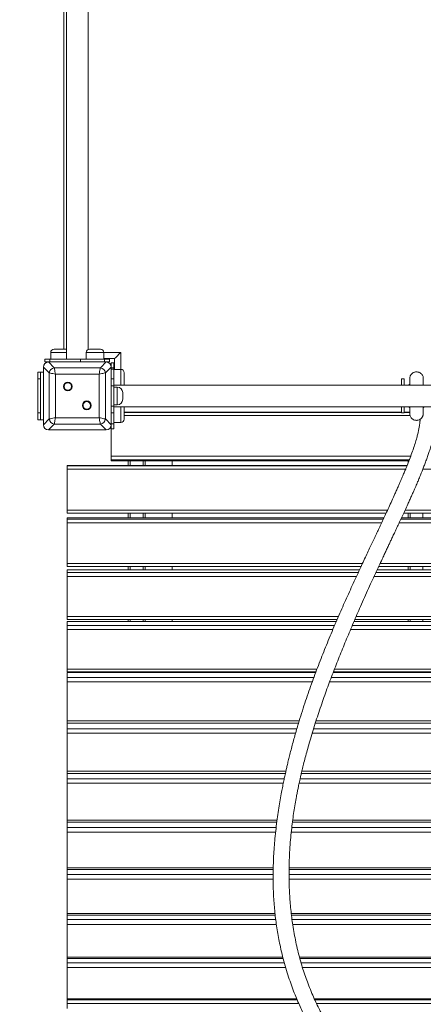
# Model space of a CAD drawing. Units: millimetres. Extents: x 9 to 189, y 23 to 263.
# Drawn here: x 78 to 90, y 71 to 100 of the extents above; entities that cross this region are included whole.
import ezdxf

# ---------------------------------------------------------------- set-up
doc = ezdxf.new("R2010")
doc.units = ezdxf.units.MM
doc.styles.add('SLDTEXTSTYLE0', font='TXT', dxfattribs={"width": 0.663})
doc.dimstyles.new('SLDDIMSTYLE1', dxfattribs={"dimtxt": 5, "dimasz": 3.302, "dimexe": 0, "dimexo": 0.0625, "dimgap": 1.25, "dimtad": 2, "dimlfac": 50, "dimrnd": 1e-09, "dimzin": 12, "dimdsep": 46, "dimtxsty": 'SLDTEXTSTYLE0', "dimsah": 1, "dimcen": 0.09, "dimadec": 0, "dimazin": 0, "dimtfac": 1, "dimtofl": 0, "dimtmove": 0, "dimatfit": 3, "dimfxl": 0, "dimfrac": 2, "dimtolj": 1, "dimtzin": 12, "dimarcsym": 0})

# ---------------------------------------------------------------- blocks, each defined once
blk = doc.blocks.new('*D5')
at = {"color": 7, "linetype": 'Continuous', "lineweight": 0}
for p, q in [((189.348, 116.122), (189.348, 22.695)), ((27.348, 91.379), (27.348, 22.695)), ((27.348, 23.695), (189.348, 23.695))]:
    blk.add_line(p, q, dxfattribs=at)
for points in [[(27.348, 23.695), (30.65, 23.187), (30.65, 24.203)], [(189.348, 23.695), (186.046, 24.203), (186.046, 23.187)]]:
    blk.add_solid(points, dxfattribs=at)
at = {"color": 7, "linetype": 'Continuous', "lineweight": 0, "insert": (91.64, 30.14), "char_height": 5, "attachment_point": 1, "style": 'SLDTEXTSTYLE0'}
blk.add_mtext('8150', dxfattribs=at)

msp = doc.modelspace()

# ---------------------------------------------------------------- linework, layer by layer
at = {"color": 7, "linetype": 'Continuous', "lineweight": 15}
for p, q in [((79.82754, 108.21491), (79.82754, 90.37491)), ((79.74754, 107.91491), (79.74754, 90.67491)), ((80.46754, 90.66507), (80.46754, 107.92475)), ((79.36428, 90.57491), (79.36428, 90.37491)), ((79.46428, 90.67491), (79.78428, 90.67491)), ((80.4108, 90.57491), (80.4108, 90.37491)), ((80.5108, 90.67491), (80.8308, 90.67491)), ((80.9308, 90.37491), (80.9308, 90.57491)), ((79.19499, 90.37491), (79.19499, 90.29491)), ((79.19499, 90.37491), (79.34144, 90.37491)), ((79.29789, 90.29491), (79.19499, 90.29491)), ((79.29789, 90.29491), (79.46837, 90.12442)), ((80.99719, 90.29491), (79.29789, 90.29491)), ((80.04754, 90.29491), (79.30754, 90.29491)), ((79.34144, 90.37491), (79.34144, 90.29491)), ((79.34144, 90.37491), (80.24653, 90.37491)), ((80.24653, 90.29491), (80.24653, 90.37491)), ((80.24653, 90.37491), (80.95364, 90.37491)), ((80.98754, 90.29491), (80.24754, 90.29491)), ((80.8267, 90.12442), (80.99719, 90.29491)), ((80.9308, 90.39491), (81.24754, 90.39491)), ((80.95364, 90.29491), (80.95364, 90.37491)), ((80.95364, 90.37491), (81.10009, 90.37491)), ((81.10009, 90.29491), (80.99719, 90.29491)), ((81.10009, 90.29491), (81.10009, 90.37491)), ((81.22754, 90.26636), (81.14754, 90.26636)), ((81.14754, 90.14456), (81.14754, 90.26636)), ((81.22754, 90.26636), (81.22754, 90.11991)), ((81.24754, 90.39491), (81.24754, 90.07817)), ((78.98754, 89.99491), (79.06754, 89.99491)), ((78.98754, 89.79491), (78.98754, 89.99491)), ((79.06754, 89.99491), (79.06754, 89.79491)), ((79.06754, 89.99491), (79.14754, 89.99491)), ((79.31802, 89.97407), (79.14754, 90.14456)), ((79.14754, 90.14456), (79.14754, 88.44526)), ((79.14754, 90.13491), (79.14754, 89.39491)), ((79.31802, 88.61574), (79.31802, 89.97407)), ((79.46837, 90.12442), (80.8267, 90.12442)), ((80.78912, 89.93649), (79.50596, 89.93649)), ((79.50596, 89.93649), (79.50596, 88.65333)), ((80.78912, 88.65333), (80.78912, 89.93649)), ((81.14754, 90.14456), (80.97705, 89.97407)), ((80.97705, 89.97407), (80.97705, 88.61574)), ((81.14754, 88.44526), (81.14754, 90.14456)), ((81.14754, 89.39491), (81.14754, 90.13491)), ((81.22754, 90.11991), (81.14754, 90.11991)), ((81.14754, 90.08211), (81.22754, 90.08211)), ((81.22754, 90.08211), (81.22754, 90.11991)), ((81.22754, 90.08211), (81.22754, 89.79491)), ((81.42754, 90.07817), (81.22754, 90.07817)), ((81.52754, 89.97817), (81.52754, 89.81817)), ((79.06754, 89.79491), (78.98754, 89.79491)), ((78.98754, 89.79491), (78.98754, 88.79491)), ((79.06754, 89.79491), (79.06754, 88.79491)), ((81.14754, 89.79491), (81.22754, 89.79491)), ((81.22754, 89.79491), (81.22754, 89.59491)), ((99.06754, 89.61491), (81.22754, 89.61491)), ((81.52754, 89.81817), (81.52754, 89.65817)), ((84.52754, 89.61491), (89.90691, 89.61491)), ((89.70754, 89.79491), (89.78754, 89.79491)), ((89.70754, 89.61491), (89.70754, 89.79491)), ((89.70754, 89.61491), (89.78754, 89.61491)), ((89.78754, 89.79491), (89.78754, 89.61491)), ((81.22754, 89.59491), (81.14754, 89.59491)), ((81.22754, 88.99491), (81.22754, 89.59491)), ((81.32754, 89.55491), (81.22754, 89.55491)), ((81.48754, 89.39491), (81.48754, 89.19491)), ((79.14754, 89.19491), (79.14754, 88.45491)), ((81.14754, 88.45491), (81.14754, 89.19491)), ((81.22754, 89.03491), (81.32754, 89.03491)), ((78.98754, 88.79491), (79.06754, 88.79491)), ((78.98754, 88.59491), (78.98754, 88.79491)), ((79.06754, 88.79491), (79.06754, 88.59491)), ((81.14754, 88.99491), (81.22754, 88.99491)), ((81.22754, 88.79491), (81.14754, 88.79491)), ((81.22754, 88.99491), (81.22754, 88.79491)), ((81.22754, 88.97491), (99.06754, 88.97491)), ((81.22754, 88.46991), (81.22754, 88.79491)), ((81.52754, 88.93165), (81.52754, 88.77165)), ((81.52754, 88.81491), (89.70754, 88.81491)), ((89.70754, 88.81024), (81.52754, 88.81024)), ((81.52754, 88.77165), (81.52754, 88.61165)), ((81.64754, 88.81024), (81.64754, 88.81491)), ((82.14754, 88.81491), (82.14754, 88.81024)), ((82.94754, 88.81491), (82.94754, 88.81024)), ((89.70754, 88.97491), (89.78754, 88.97491)), ((89.70754, 88.79491), (89.70754, 88.97491)), ((89.78754, 88.79491), (89.70754, 88.79491)), ((89.78754, 88.97491), (89.78754, 88.79491)), ((89.78754, 88.81491), (89.94754, 88.81491)), ((89.94754, 88.81024), (89.78754, 88.81024)), ((89.89754, 88.81024), (89.89754, 88.81491)), ((79.06754, 88.59491), (78.98754, 88.59491)), ((79.06754, 88.59491), (79.14754, 88.59491)), ((79.14754, 88.44526), (79.31802, 88.61574)), ((79.46837, 88.46539), (79.29789, 88.29491)), ((80.8267, 88.46539), (79.46837, 88.46539)), ((79.50596, 88.65333), (80.78912, 88.65333)), ((80.99719, 88.29491), (80.8267, 88.46539)), ((80.97705, 88.61574), (81.14754, 88.44526)), ((81.14754, 88.46991), (81.22754, 88.46991)), ((81.14754, 88.32346), (81.14754, 88.44526)), ((81.22754, 88.51165), (81.42754, 88.51165)), ((81.22754, 88.46991), (81.22754, 88.32346)), ((79.29789, 88.29491), (80.99719, 88.29491)), ((79.30754, 88.29491), (80.04754, 88.29491)), ((80.24754, 88.29491), (80.98754, 88.29491)), ((81.14754, 88.32346), (81.22754, 88.32346)), ((81.14754, 87.51639), (81.14754, 88.32346)), ((81.14754, 87.41173), (81.14754, 87.51639)), ((81.14754, 87.38784), (81.14754, 87.41173)), ((81.14754, 87.38772), (81.14754, 87.38784)), ((81.14754, 87.38772), (89.92499, 87.38772)), ((81.64754, 87.2476), (81.64754, 87.38772)), ((82.14754, 87.38772), (82.14754, 87.2476)), ((82.94754, 87.38772), (82.94754, 87.2476)), ((89.89754, 87.31658), (89.89754, 87.38772)), ((89.87002, 87.2476), (79.84754, 87.2476)), ((79.84754, 87.24758), (79.84754, 87.2476)), ((79.84754, 87.24758), (79.84754, 87.2374)), ((79.84754, 87.13539), (79.84754, 87.2374)), ((79.84754, 87.13539), (79.84754, 85.93563)), ((79.84754, 85.83767), (79.84754, 85.93563)), ((79.84754, 85.83767), (89.24878, 85.83767)), ((81.64754, 85.70763), (81.64754, 85.83767)), ((82.14754, 85.83767), (82.14754, 85.70763)), ((82.94754, 85.83767), (82.94754, 85.70763)), ((89.76645, 85.83767), (100.44754, 85.83767)), ((89.89754, 85.70763), (89.89754, 85.83767)), ((89.18837, 85.70763), (79.84754, 85.70763)), ((79.84754, 85.70723), (79.84754, 85.70763)), ((79.84754, 85.70723), (79.84754, 85.66303)), ((79.84754, 85.55457), (79.84754, 85.66303)), ((79.84754, 85.55457), (79.84754, 84.35928)), ((100.44754, 85.70763), (89.70592, 85.70763)), ((79.84754, 84.26812), (79.84754, 84.35928)), ((79.84754, 84.26812), (88.51156, 84.26812)), ((88.46735, 84.17357), (79.84754, 84.17357)), ((79.84754, 84.17234), (79.84754, 84.17357)), ((79.84754, 84.17234), (79.84754, 84.09431)), ((79.84754, 83.97993), (79.84754, 84.09431)), ((81.64754, 84.17357), (81.64754, 84.26812)), ((82.14754, 84.26812), (82.14754, 84.17357)), ((82.94754, 84.26812), (82.94754, 84.17357)), ((100.44754, 84.17357), (88.98713, 84.17357)), ((89.03089, 84.26812), (100.44754, 84.26812)), ((89.89754, 84.17357), (89.89754, 84.26812)), ((79.84754, 83.97993), (79.84754, 82.79464)), ((79.84754, 82.71024), (79.84754, 82.79464)), ((79.84754, 82.71024), (87.80753, 82.71024)), ((87.78264, 82.65256), (79.84754, 82.65256)), ((79.84754, 82.65004), (79.84754, 82.65256)), ((79.84754, 82.65004), (79.84754, 82.53856)), ((81.64754, 82.65256), (81.64754, 82.71024)), ((82.14754, 82.71024), (82.14754, 82.65256)), ((82.94754, 82.71024), (82.94754, 82.65256)), ((100.44754, 82.65256), (88.30445, 82.65256)), ((88.32959, 82.71024), (100.44754, 82.71024)), ((89.89754, 82.65256), (89.89754, 82.71024)), ((79.84754, 82.41878), (79.84754, 82.53856)), ((79.84754, 82.41878), (79.84754, 81.24899)), ((79.84754, 81.17128), (79.84754, 81.24899)), ((79.84754, 81.17128), (87.18435, 81.17128)), ((87.17707, 81.15167), (79.84754, 81.15167)), ((79.84754, 81.1474), (79.84754, 81.15167)), ((79.84754, 81.1474), (79.84754, 81.00298)), ((79.84754, 80.87835), (79.84754, 81.00298)), ((81.64754, 81.15167), (81.64754, 81.17128)), ((82.14754, 81.17128), (82.14754, 81.15167)), ((82.94754, 81.17128), (82.94754, 81.15167)), ((100.44754, 81.15167), (87.68976, 81.15167)), ((87.69744, 81.17128), (100.44754, 81.17128)), ((89.89754, 81.15167), (89.89754, 81.17128)), ((79.84754, 80.87835), (79.84754, 79.72951)), ((79.84754, 79.65839), (79.84754, 79.72951)), ((79.84754, 79.65839), (86.66909, 79.65839)), ((79.84754, 79.65839), (79.84754, 79.49471)), ((79.84754, 79.36582), (79.84754, 79.49471)), ((87.16343, 79.65839), (100.44754, 79.65839)), ((79.84754, 79.36582), (79.84754, 78.24325)), ((79.84754, 78.17859), (79.84754, 78.24325)), ((79.84754, 78.17859), (86.28152, 78.17859)), ((79.84754, 78.17859), (79.84754, 78.02076)), ((79.84754, 77.8882), (79.84754, 78.02076)), ((86.75139, 78.17859), (100.44754, 78.17859)), ((79.84754, 77.8882), (79.84754, 76.79713)), ((79.84754, 76.73876), (79.84754, 76.79713)), ((79.84754, 76.73876), (86.02864, 76.73876)), ((79.84754, 76.73876), (79.84754, 76.58797)), ((79.84754, 76.45237), (79.84754, 76.58797)), ((86.48847, 76.73876), (100.44754, 76.73876)), ((79.84754, 76.45237), (79.84754, 75.39785)), ((79.84754, 75.34558), (79.84754, 75.39785)), ((79.84754, 75.34558), (85.92232, 75.34558)), ((79.84754, 75.34558), (79.84754, 75.203)), ((79.84754, 75.06498), (79.84754, 75.203)), ((86.39021, 75.34558), (100.44754, 75.34558)), ((79.84754, 75.06498), (79.84754, 74.05192)), ((79.84754, 74.00553), (79.84754, 74.05192)), ((79.84754, 74.00553), (85.98151, 74.00553)), ((79.84754, 74.00553), (79.84754, 73.87229)), ((86.46272, 74.00553), (100.44754, 74.00553)), ((79.84754, 73.73248), (79.84754, 73.87229)), ((79.84754, 73.73248), (79.84754, 72.76559)), ((79.84754, 72.72482), (79.84754, 72.76559)), ((79.84754, 72.72482), (86.21755, 72.72482)), ((79.84754, 72.72482), (79.84754, 72.602)), ((79.84754, 72.46107), (79.84754, 72.602)), ((86.7093, 72.72482), (100.44754, 72.72482)), ((79.84754, 72.46107), (79.84754, 71.54484)), ((79.84754, 71.50942), (79.84754, 71.54484)), ((79.84754, 71.50942), (86.63056, 71.50942)), ((79.84754, 71.50942), (79.84754, 71.39805)), ((79.84754, 71.25665), (79.84754, 71.39805)), ((87.1486, 71.50942), (100.44754, 71.50942))]:
    msp.add_line(p, q, dxfattribs=at)
at = {"color": 8, "linetype": 'Continuous', "lineweight": 15}
for p, q in [((79.82754, 90.57491), (79.36428, 90.57491)), ((80.9308, 90.57491), (80.4108, 90.57491)), ((80.9308, 90.57491), (81.42754, 90.57491)), ((81.42754, 90.57491), (81.42754, 90.07817)), ((81.42754, 89.81817), (81.42754, 90.07817)), ((81.42754, 89.61491), (81.42754, 89.81817)), ((81.32754, 89.03491), (81.32754, 89.55491)), ((81.42754, 88.77165), (81.42754, 88.97491)), ((81.42754, 88.51165), (81.42754, 88.77165)), ((81.70754, 88.81024), (81.70754, 88.81491)), ((82.08754, 88.81024), (82.08754, 88.81491)), ((89.95696, 88.71502), (81.52754, 88.71502)), ((81.14754, 87.51639), (89.97446, 87.51639)), ((89.93422, 87.41173), (81.14754, 87.41173)), ((81.14754, 87.38784), (89.92503, 87.38784)), ((81.70754, 87.2476), (81.70754, 87.38772)), ((82.08754, 87.2476), (82.08754, 87.38772)), ((89.87001, 87.24758), (79.84754, 87.24758)), ((79.84754, 87.2374), (89.86591, 87.2374)), ((89.82437, 87.13539), (79.84754, 87.13539)), ((100.44754, 87.13539), (90.33271, 87.13539)), ((79.84754, 85.93563), (89.29399, 85.93563)), ((81.70754, 85.70763), (81.70754, 85.83767)), ((82.08754, 85.70763), (82.08754, 85.83767)), ((89.81188, 85.93563), (100.44754, 85.93563)), ((89.95754, 85.70763), (89.95754, 85.83767)), ((90.33754, 85.70763), (90.33754, 85.83767)), ((89.18819, 85.70723), (79.84754, 85.70723)), ((79.84754, 85.66303), (89.16765, 85.66303)), ((89.11698, 85.55457), (79.84754, 85.55457)), ((100.44754, 85.55457), (89.6343, 85.55457)), ((89.68508, 85.66303), (100.44754, 85.66303)), ((100.44754, 85.70723), (89.70574, 85.70723)), ((79.84754, 84.35928), (88.55426, 84.35928)), ((88.46678, 84.17234), (79.84754, 84.17234)), ((79.84754, 84.09431), (88.43047, 84.09431)), ((81.70754, 84.17357), (81.70754, 84.26812)), ((82.08754, 84.17357), (82.08754, 84.26812)), ((88.95045, 84.09431), (100.44754, 84.09431)), ((100.44754, 84.17234), (88.98656, 84.17234)), ((89.07328, 84.35928), (100.44754, 84.35928)), ((89.95754, 84.17357), (89.95754, 84.26812)), ((90.33754, 84.17357), (90.33754, 84.26812)), ((88.37724, 83.97993), (79.84754, 83.97993)), ((100.44754, 83.97993), (88.8978, 83.97993)), ((79.84754, 82.79464), (87.84396, 82.79464)), ((87.78155, 82.65004), (79.84754, 82.65004)), ((81.70754, 82.65256), (81.70754, 82.71024)), ((82.08754, 82.65256), (82.08754, 82.71024)), ((100.44754, 82.65004), (88.30335, 82.65004)), ((88.36636, 82.79464), (100.44754, 82.79464)), ((89.95754, 82.65256), (89.95754, 82.71024)), ((90.33754, 82.65256), (90.33754, 82.71024)), ((79.84754, 82.53856), (87.73343, 82.53856)), ((87.68185, 82.41878), (79.84754, 82.41878)), ((100.44754, 82.41878), (88.20436, 82.41878)), ((88.25502, 82.53856), (100.44754, 82.53856)), ((79.84754, 81.24899), (87.2132, 81.24899)), ((87.72789, 81.24899), (100.44754, 81.24899)), ((87.17548, 81.1474), (79.84754, 81.1474)), ((79.84754, 81.00298), (87.12186, 81.00298)), ((81.70754, 81.15167), (81.70754, 81.17128)), ((82.08754, 81.15167), (82.08754, 81.17128)), ((87.63404, 81.00298), (100.44754, 81.00298)), ((100.44754, 81.1474), (87.68809, 81.1474)), ((89.95754, 81.15167), (89.95754, 81.17128)), ((90.33754, 81.15167), (90.33754, 81.17128)), ((87.07559, 80.87835), (79.84754, 80.87835)), ((100.44754, 80.87835), (87.58747, 80.87835)), ((79.84754, 79.72951), (86.69162, 79.72951)), ((79.84754, 79.49471), (86.62032, 79.49471)), ((87.11339, 79.49471), (100.44754, 79.49471)), ((87.18696, 79.72951), (100.44754, 79.72951)), ((86.58306, 79.36582), (79.84754, 79.36582)), ((100.44754, 79.36582), (87.07408, 79.36582)), ((79.84754, 78.24325), (86.29588, 78.24325)), ((79.84754, 78.02076), (86.24746, 78.02076)), ((86.71534, 78.02076), (100.44754, 78.02076)), ((86.76682, 78.24325), (100.44754, 78.24325)), ((86.22005, 77.8882), (79.84754, 77.8882)), ((100.44754, 77.8882), (86.68624, 77.8882)), ((79.84754, 76.79713), (86.03601, 76.79713)), ((79.84754, 76.58797), (86.0096, 76.58797)), ((86.46967, 76.58797), (100.44754, 76.58797)), ((86.49574, 76.79713), (100.44754, 76.79713)), ((85.99469, 76.45237), (79.84754, 76.45237)), ((100.44754, 76.45237), (86.45518, 76.45237)), ((79.84754, 75.39785), (85.92322, 75.39785)), ((86.39064, 75.39785), (100.44754, 75.39785)), ((79.84754, 75.203), (85.91987, 75.203)), ((86.39049, 75.203), (100.44754, 75.203)), ((85.9204, 75.06498), (79.84754, 75.06498)), ((100.44754, 75.06498), (86.39077, 75.06498)), ((79.84754, 74.05192), (85.97724, 74.05192)), ((86.45654, 74.05192), (100.44754, 74.05192)), ((79.84754, 73.87229), (85.99851, 73.87229)), ((86.01822, 73.73248), (79.84754, 73.73248)), ((86.48047, 73.87229), (100.44754, 73.87229)), ((100.44754, 73.73248), (86.49909, 73.73248)), ((79.84754, 72.76559), (86.20655, 72.76559)), ((79.84754, 72.602), (86.25065, 72.602)), ((86.69844, 72.76559), (100.44754, 72.76559)), ((86.74378, 72.602), (100.44754, 72.602)), ((86.29029, 72.46107), (79.84754, 72.46107)), ((100.44754, 72.46107), (86.786, 72.46107)), ((79.84754, 71.54484), (86.61519, 71.54484)), ((79.84754, 71.39805), (86.67887, 71.39805)), ((87.13216, 71.54484), (100.44754, 71.54484)), ((87.20056, 71.39805), (100.44754, 71.39805))]:
    msp.add_line(p, q, dxfattribs=at)
at = {"color": 7, "linetype": 'Continuous', "lineweight": 15, "flags": 128}
for points in [[(81.42754, 90.57491), (81.39628, 90.54365), (81.36597, 90.51334), (81.33754, 90.48491), (81.31183, 90.45921), (81.28965, 90.43702), (81.27165, 90.41902), (81.2584, 90.40576), (81.25028, 90.39764), (81.24754, 90.39491)], [(79.50596, 89.93649), (79.46552, 89.94457), (79.42674, 89.95233), (79.39124, 89.95943), (79.36049, 89.96558), (79.33574, 89.97053), (79.31802, 89.97407)], [(79.46837, 90.12442), (79.47192, 90.10671), (79.47687, 90.08196), (79.48302, 90.0512), (79.49012, 90.0157), (79.49787, 89.97693), (79.50596, 89.93649)], [(80.78912, 89.93649), (80.7972, 89.97693), (80.80496, 90.0157), (80.81206, 90.0512), (80.81821, 90.08196), (80.82316, 90.10671), (80.8267, 90.12442)], [(80.97705, 89.97407), (80.95934, 89.97053), (80.93459, 89.96558), (80.90383, 89.95943), (80.86833, 89.95233), (80.82956, 89.94457), (80.78912, 89.93649)], [(89.90691, 89.61491), (89.92116, 89.62516), (89.9467, 89.64131)], [(89.94754, 88.94897), (89.94369, 88.95122), (89.90817, 88.97491)], [(90.38691, 88.97491), (90.35138, 88.95122), (90.34754, 88.94897)], [(79.31802, 88.61574), (79.33574, 88.61929), (79.36049, 88.62424), (79.39124, 88.63039), (79.42674, 88.63749), (79.46552, 88.64524), (79.50596, 88.65333)], [(79.50596, 88.65333), (79.49787, 88.61289), (79.49012, 88.57412), (79.48302, 88.53862), (79.47687, 88.50786), (79.47192, 88.48311), (79.46837, 88.46539)], [(80.78912, 88.65333), (80.82956, 88.64524), (80.86833, 88.63749), (80.90383, 88.63039), (80.93459, 88.62424), (80.95934, 88.61929), (80.97705, 88.61574)], [(80.8267, 88.46539), (80.82316, 88.48311), (80.81821, 88.50786), (80.81206, 88.53862), (80.80496, 88.57412), (80.7972, 88.61289), (80.78912, 88.65333)]]:
    msp.add_lwpolyline(points, dxfattribs=at)
at = {"color": 7, "linetype": 'Continuous', "lineweight": 15}
for centre, radius in [((79.86884, 89.57361), 0.13), ((79.86884, 89.57361), 0.11), ((80.42624, 89.01621), 0.13), ((80.42624, 89.01621), 0.11)]:
    msp.add_circle(centre, radius, dxfattribs=at)
for centre, radius, start, end in [((79.46428, 90.57491), 0.1, 90, 180), ((79.78428, 90.57491), 0.1, 64.367948, 90), ((80.5108, 90.57491), 0.1, 90, 180), ((80.8308, 90.57491), 0.1, 0, 90), ((79.49108, 89.95136), 0.17455, 97.475917, 172.523856), ((80.804, 89.95137), 0.17454, 7.474276, 82.525951), ((81.42754, 89.97817), 0.1, 0, 90), ((81.42754, 89.65817), 0.1, 334.367948, 0), ((81.32754, 89.39491), 0.16, 0, 90), ((81.32754, 89.19491), 0.16, 270, 0), ((81.42754, 88.93165), 0.1, 0, 25.632052), ((79.49108, 88.63846), 0.17455, 187.476281, 262.523946), ((80.804, 88.63845), 0.17454, 277.474186, 352.525587), ((81.42754, 88.61165), 0.1, 270, 0)]:
    msp.add_arc(centre, radius, start, end, dxfattribs=at)
for centre, major_axis in [((79.31781, 90.12464), (-0.12725, 0.12725)), ((80.97727, 90.12464), (0.12725, 0.12725)), ((79.31781, 88.46518), (-0.12725, -0.12725)), ((80.97727, 88.46518), (0.12725, -0.12725))]:
    msp.add_ellipse(centre, major_axis=major_axis, ratio=0.88912649, start_param=5.55641025, end_param=7.00996036, dxfattribs=at)
for points, knots in [([(90.34754, 89.81155), (90.34603, 89.82955), (90.34315, 89.86375), (90.32221, 89.9086), (90.29542, 89.94287), (90.26638, 89.96714), (90.23821, 89.98337), (90.20523, 89.99642), (90.1678, 90.00387), (90.13095, 90.00347), (90.09968, 89.99833), (90.06882, 89.98889), (90.03171, 89.96988), (90.00016, 89.94304), (89.97666, 89.91256), (89.96105, 89.8831), (89.9498, 89.84869), (89.94831, 89.82392), (89.94754, 89.81112)], [0, 0, 0, 0, 0.09063826, 0.17222024, 0.24328059, 0.3038366, 0.35480111, 0.39857052, 0.47265093, 0.53514688, 0.57332437, 0.6235744, 0.68889627, 0.77248404, 0.82202664, 0.87675053, 0.93632493, 1, 1, 1, 1]), ([(89.94754, 89.81112), (89.94754, 89.80813), (89.94754, 89.80238), (89.94754, 89.7763), (89.94754, 89.74253), (89.94754, 89.70257), (89.94754, 89.66026), (89.94754, 89.62945), (89.94754, 89.61491)], [0, 0, 0, 0, 0.20364733, 0.39190292, 0.56598745, 0.72553066, 0.87051551, 1, 1, 1, 1]), ([(90.34754, 89.61491), (90.34754, 89.62939), (90.34754, 89.66017), (90.34754, 89.70242), (90.34754, 89.74238), (90.34754, 89.77656), (90.34754, 89.80173), (90.34754, 89.80821), (90.34754, 89.81155)], [0, 0, 0, 0, 0.129182328, 0.27453109, 0.434424192, 0.608784021, 0.798442342, 1, 1, 1, 1]), ([(99.92504, 61.69314), (99.94516, 61.69695), (99.98295, 61.70413), (100.03172, 61.72227), (100.07183, 61.74367), (100.10438, 61.76782), (100.12983, 61.79224), (100.15329, 61.82117), (100.17241, 61.85263), (100.18711, 61.88684), (100.19689, 61.92378), (100.20205, 61.96887), (100.19887, 62.01545), (100.18689, 62.063), (100.16314, 62.11541), (100.12893, 62.16322), (100.09342, 62.20035), (100.06526, 62.22535), (100.04511, 62.24187), (100.02463, 62.25775), (100.00202, 62.27432), (99.96898, 62.29738), (99.92281, 62.32757), (99.85948, 62.36632), (99.78428, 62.40993), (99.69666, 62.45846), (99.59706, 62.51158), (99.48895, 62.5675), (99.3741, 62.62551), (99.26862, 62.6778), (99.17601, 62.72316), (99.10151, 62.75938), (99.03377, 62.79212), (98.9754, 62.82024), (98.92762, 62.8432), (98.88938, 62.86154), (98.85213, 62.87939), (98.8089, 62.90008), (98.75416, 62.92625), (98.69039, 62.9567), (98.61651, 62.99194), (98.53188, 63.03229), (98.43726, 63.07738), (98.33533, 63.12599), (98.22845, 63.17698), (98.1176, 63.22992), (98.00275, 63.28486), (97.85276, 63.35674), (97.66436, 63.44725), (97.4342, 63.55833), (97.19177, 63.67599), (96.93293, 63.80247), (96.65807, 63.93792), (96.37423, 64.07919), (96.11508, 64.20961), (95.88795, 64.32506), (95.69339, 64.42482), (95.50922, 64.52005), (95.33594, 64.6104), (95.18436, 64.69006), (95.05331, 64.75941), (94.94149, 64.81892), (94.83773, 64.87445), (94.74349, 64.92515), (94.66864, 64.9656), (94.61164, 64.9965), (94.57012, 65.01907), (94.53015, 65.04084), (94.48518, 65.06538), (94.42869, 65.0963), (94.35726, 65.13552), (94.27084, 65.18319), (94.17814, 65.23458), (94.08109, 65.28868), (93.9849, 65.34259), (93.88913, 65.39658), (93.80013, 65.44704), (93.72094, 65.49217), (93.65156, 65.53189), (93.592, 65.56612), (93.54195, 65.59499), (93.50145, 65.61842), (93.46783, 65.63792), (93.43772, 65.65541), (93.40739, 65.67306), (93.37552, 65.69165), (93.33381, 65.71604), (93.27982, 65.7477), (93.21145, 65.78797), (93.12434, 65.83953), (93.01632, 65.90392), (92.88534, 65.98271), (92.73963, 66.07131), (92.5378, 66.19556), (92.28869, 66.35196), (92.00148, 66.53724), (91.72543, 66.72034), (91.4589, 66.90218), (91.20201, 67.08248), (90.95482, 67.261), (90.71763, 67.43715), (90.48447, 67.61522), (90.24974, 67.79984), (90.00925, 67.99522), (89.74265, 68.21972), (89.45144, 68.47629), (89.13843, 68.76841), (88.82686, 69.07937), (88.56107, 69.36632), (88.34431, 69.61823), (88.17775, 69.82389), (88.02694, 70.02164), (87.89067, 70.21104), (87.77392, 70.38278), (87.67411, 70.53718), (87.58902, 70.6748), (87.51127, 70.80605), (87.44018, 70.93114), (87.37246, 71.05519), (87.29972, 71.19413), (87.2188, 71.35681), (87.12991, 71.54727), (87.03834, 71.75849), (86.95172, 71.97598), (86.87105, 72.19735), (86.79694, 72.42018), (86.72632, 72.65582), (86.66127, 72.89998), (86.6032, 73.14813), (86.55255, 73.39762), (86.49721, 73.71716), (86.44511, 74.10902), (86.40579, 74.57498), (86.38917, 74.99878), (86.38846, 75.37416), (86.39729, 75.69465), (86.41403, 75.9995), (86.43715, 76.28791), (86.46513, 76.55832), (86.4967, 76.8115), (86.53106, 77.05003), (86.56793, 77.27761), (86.60172, 77.46661), (86.63064, 77.61785), (86.65232, 77.72643), (86.67103, 77.81685), (86.68743, 77.89402), (86.70447, 77.97249), (86.72557, 78.06709), (86.75311, 78.18681), (86.78801, 78.33299), (86.83133, 78.50699), (86.88231, 78.70264), (86.93926, 78.91128), (87.03037, 79.23082), (87.15861, 79.65041), (87.32876, 80.16405), (87.50457, 80.66079), (87.68477, 81.14259), (87.87049, 81.61617), (88.06347, 82.08844), (88.26381, 82.56167), (88.43962, 82.96474), (88.58794, 83.29825), (88.70658, 83.56171), (88.82263, 83.81664), (88.93335, 84.05763), (89.03684, 84.28121), (89.12357, 84.46748), (89.19503, 84.62033), (89.25265, 84.74329), (89.30713, 84.8593), (89.35898, 84.96955), (89.41089, 85.07981), (89.46558, 85.19589), (89.52525, 85.32255), (89.58991, 85.45994), (89.65923, 85.6076), (89.73288, 85.76513), (89.81037, 85.93204), (89.88102, 86.08578), (89.94365, 86.22359), (89.99554, 86.33898), (90.04315, 86.44606), (90.08482, 86.54089), (90.1207, 86.62347), (90.15201, 86.6963), (90.17856, 86.75868), (90.20017, 86.80993), (90.21467, 86.84458), (90.22433, 86.86776), (90.23216, 86.88662), (90.2422, 86.91088), (90.25638, 86.94534), (90.27499, 86.99089), (90.29738, 87.04627), (90.32112, 87.10578), (90.34464, 87.16557), (90.36725, 87.22389), (90.39902, 87.30711), (90.43819, 87.41257), (90.48348, 87.5399), (90.52653, 87.66713), (90.56251, 87.78036), (90.59229, 87.88038), (90.6162, 87.96578), (90.63759, 88.04803), (90.65567, 88.12352), (90.67067, 88.1919), (90.68306, 88.25407), (90.69383, 88.3143), (90.70333, 88.37459), (90.71173, 88.4377), (90.71863, 88.50336), (90.72359, 88.57112), (90.72615, 88.64043), (90.72589, 88.69997), (90.72395, 88.74809), (90.72159, 88.78326), (90.71881, 88.81352), (90.7157, 88.84088), (90.71221, 88.8665), (90.70804, 88.89287), (90.7029, 88.92086), (90.69709, 88.94874), (90.69253, 88.96686), (90.69051, 88.97491)], [0, 0, 0, 0, 0.00234992, 0.0044142, 0.00616758, 0.00759192, 0.00868456, 0.00947449, 0.010245, 0.01115704, 0.01214241, 0.01306412, 0.01476839, 0.01663703, 0.01892482, 0.02174417, 0.0241238, 0.02591076, 0.02729452, 0.02877428, 0.0303788, 0.03211386, 0.03557342, 0.03930246, 0.04331691, 0.04795602, 0.05283507, 0.0578202, 0.06290276, 0.06807342, 0.07134985, 0.07451608, 0.07727369, 0.0795937, 0.0815366, 0.08296593, 0.08411227, 0.08591339, 0.08804179, 0.09050587, 0.09331515, 0.09654839, 0.10016265, 0.10399847, 0.10793741, 0.11198024, 0.11612773, 0.12038066, 0.1280789, 0.1361048, 0.14445984, 0.15314436, 0.16259459, 0.17233884, 0.18172045, 0.18850575, 0.19494623, 0.20102897, 0.20674283, 0.21207835, 0.21599992, 0.21967965, 0.2231147, 0.22624079, 0.22898161, 0.23049783, 0.23186205, 0.23307389, 0.2344371, 0.23628785, 0.23862776, 0.24145836, 0.2447814, 0.24773888, 0.25100198, 0.25424472, 0.25716809, 0.2597709, 0.26205239, 0.26401183, 0.26564884, 0.2669932, 0.26801043, 0.26896488, 0.26996075, 0.27099794, 0.27210339, 0.27406757, 0.27631056, 0.27883227, 0.28264578, 0.28695785, 0.29176699, 0.29707088, 0.30699195, 0.31661448, 0.3259239, 0.33491494, 0.34375737, 0.35226178, 0.36042704, 0.36839332, 0.37664197, 0.38519631, 0.3940348, 0.40542012, 0.41715717, 0.42918706, 0.44144662, 0.449055, 0.45619063, 0.46286699, 0.46910754, 0.4749333, 0.47948474, 0.48377074, 0.48779997, 0.49158019, 0.49514788, 0.4989484, 0.50390557, 0.50936434, 0.5153083, 0.52172138, 0.52736477, 0.53331048, 0.53955159, 0.54592043, 0.55223076, 0.55848905, 0.56470179, 0.57599214, 0.58718193, 0.59829683, 0.60619558, 0.61372353, 0.6208388, 0.62754763, 0.63385486, 0.63966234, 0.64513173, 0.65038966, 0.6554456, 0.6582445, 0.66088885, 0.66298658, 0.66452877, 0.66625668, 0.66845936, 0.67113674, 0.67463, 0.67869735, 0.68333869, 0.68837135, 0.6933756, 0.7058652, 0.71805717, 0.7299421, 0.74151065, 0.75297264, 0.7646155, 0.77642879, 0.78840136, 0.79524104, 0.80212803, 0.8089346, 0.81536213, 0.82140286, 0.8270612, 0.83065839, 0.834085, 0.83734191, 0.84043012, 0.84343562, 0.84675157, 0.85042631, 0.85445022, 0.85883052, 0.86356716, 0.86866041, 0.87411154, 0.87787618, 0.88169017, 0.88517165, 0.88828647, 0.89103412, 0.89341382, 0.895641, 0.89740384, 0.89870085, 0.89924654, 0.8998334, 0.90068707, 0.90180824, 0.90349284, 0.90555925, 0.90779276, 0.90999889, 0.91217785, 0.91432977, 0.91944655, 0.924415, 0.92959823, 0.93519716, 0.93893725, 0.94285382, 0.94683669, 0.9504901, 0.95377336, 0.95699083, 0.95994788, 0.96311472, 0.96651336, 0.97014442, 0.97400399, 0.97810028, 0.98240645, 0.98495472, 0.98721934, 0.98919436, 0.99087449, 0.99260464, 0.99424506, 0.99613699, 0.99828496, 1, 1, 1, 1]), ([(89.92417, 88.81491), (89.92258, 88.81491), (89.91936, 88.81491), (89.9165, 88.81491), (89.91506, 88.81491)], [0, 0, 0, 0, 0.49327869, 1, 1, 1, 1]), ([(89.93452, 88.81491), (89.93274, 88.81491), (89.92916, 88.81491), (89.92585, 88.81491), (89.92417, 88.81491)], [0, 0, 0, 0, 0.49557909, 1, 1, 1, 1]), ([(89.94754, 88.81491), (89.94698, 88.81491), (89.94248, 88.81491), (89.93824, 88.81491), (89.93452, 88.81491)], [0, 0, 0, 0, 0.12331661, 1, 1, 1, 1]), ([(89.94754, 88.97491), (89.94754, 88.97262), (89.94754, 88.95366), (89.94754, 88.91912), (89.94754, 88.87623), (89.94754, 88.83914), (89.94754, 88.80883), (89.94754, 88.78394), (89.94754, 88.77529), (89.94754, 88.77081)], [0, 0, 0, 0, 0.02013781, 0.16675699, 0.3380952, 0.48283629, 0.64148663, 0.81406964, 1, 1, 1, 1]), ([(89.94754, 88.77081), (89.94955, 88.75069), (89.95325, 88.71372), (89.97659, 88.6685), (90.001, 88.63797), (90.02706, 88.6143), (90.06014, 88.59321), (90.10493, 88.57889), (90.14229, 88.57539), (90.18114, 88.57687), (90.21888, 88.58691), (90.26069, 88.60966), (90.30016, 88.64328), (90.32913, 88.68708), (90.34494, 88.73231), (90.34665, 88.75788), (90.34754, 88.77109)], [0, 0, 0, 0, 0.09313567, 0.17115849, 0.23396601, 0.28261998, 0.3616014, 0.44941554, 0.49375356, 0.5355732, 0.63359748, 0.69757735, 0.77944253, 0.88059312, 0.93834673, 1, 1, 1, 1]), ([(90.34754, 88.77109), (90.34754, 88.77535), (90.34754, 88.78349), (90.34754, 88.80889), (90.34754, 88.8391), (90.34754, 88.87607), (90.34754, 88.91896), (90.34754, 88.95355), (90.34754, 88.97256), (90.34754, 88.97491)], [0, 0, 0, 0, 0.18767708, 0.35926051, 0.51745391, 0.66199762, 0.83300148, 0.97937251, 1, 1, 1, 1]), ([(90.25285, 88.60676), (90.25242, 88.5979), (90.25155, 88.57989), (90.24934, 88.5499), (90.24621, 88.516), (90.24177, 88.47702), (90.23584, 88.43343), (90.22605, 88.37151), (90.21028, 88.28782), (90.18568, 88.17896), (90.15146, 88.04751), (90.1058, 87.89308), (90.04637, 87.71334), (89.97813, 87.52397), (89.92023, 87.37348), (89.87923, 87.27041), (89.85953, 87.22145), (89.84242, 87.17937), (89.82861, 87.14566), (89.81821, 87.1204), (89.80825, 87.09633), (89.79573, 87.0662), (89.77748, 87.02253), (89.75439, 86.96776), (89.72664, 86.90249), (89.69436, 86.82732), (89.65646, 86.73993), (89.61258, 86.63981), (89.56355, 86.52908), (89.49871, 86.38409), (89.42078, 86.21184), (89.3317, 86.0171), (89.24743, 85.83452), (89.16884, 85.66544), (89.09666, 85.51096), (89.0294, 85.36761), (88.96396, 85.2285), (88.89595, 85.08427), (88.82319, 84.93017), (88.7449, 84.76436), (88.66107, 84.58662), (88.57173, 84.39673), (88.47357, 84.18719), (88.36685, 83.95797), (88.25362, 83.71252), (88.13953, 83.4624), (88.02658, 83.21149), (87.87412, 82.86772), (87.68493, 82.42999), (87.46399, 81.89665), (87.25187, 81.35862), (87.04745, 80.80883), (86.85004, 80.23858), (86.70714, 79.78824), (86.612, 79.46764), (86.55953, 79.28491), (86.50833, 79.10021), (86.45965, 78.91797), (86.41532, 78.74557), (86.37656, 78.58926), (86.34344, 78.45103), (86.31533, 78.32993), (86.29189, 78.22607), (86.27285, 78.13956), (86.25728, 78.06732), (86.24243, 77.99715), (86.22723, 77.92395), (86.21066, 77.84225), (86.19402, 77.75811), (86.17712, 77.67038), (86.15121, 77.53188), (86.11731, 77.34039), (86.07725, 77.0924), (86.03939, 76.83099), (86.00402, 76.55122), (85.97474, 76.2738), (85.95168, 76.00147), (85.93468, 75.73696), (85.92308, 75.4599), (85.91812, 75.17422), (85.92123, 74.82703), (85.9394, 74.42348), (85.98144, 73.9666), (86.04537, 73.51316), (86.12089, 73.11999), (86.19962, 72.78531), (86.27356, 72.5111), (86.35344, 72.24849), (86.43664, 72.00244), (86.52187, 71.77277), (86.6078, 71.55957), (86.69315, 71.36288), (86.77604, 71.18388), (86.85525, 71.02237), (86.93109, 70.8753), (87.00719, 70.73423), (87.09097, 70.58565), (87.18681, 70.42368), (87.29634, 70.24798), (87.41785, 70.06329), (87.55236, 69.86986), (87.69193, 69.68025), (87.8356, 69.49517), (87.98216, 69.31552), (88.13793, 69.13365), (88.29964, 68.95339), (88.46379, 68.77809), (88.65976, 68.57693), (88.88779, 68.35369), (89.14772, 68.11217), (89.38982, 67.89762), (89.61274, 67.70761), (89.81574, 67.54007), (90.01492, 67.38049), (90.21052, 67.22804), (90.40628, 67.0793), (90.61942, 66.92125), (90.85491, 66.75107), (91.11424, 66.56859), (91.38538, 66.38263), (91.6188, 66.22645), (91.81106, 66.10008), (91.9592, 66.00387), (92.10993, 65.90712), (92.26082, 65.81141), (92.4065, 65.72006), (92.54161, 65.63623), (92.66312, 65.56158), (92.76745, 65.49803), (92.85561, 65.44471), (92.92863, 65.4008), (92.99107, 65.36345), (93.03927, 65.33473), (93.07754, 65.312), (93.11018, 65.29266), (93.14578, 65.27161), (93.18667, 65.2475), (93.23857, 65.217), (93.30432, 65.17853), (93.38506, 65.13153), (93.47854, 65.07744), (93.58469, 65.01645), (93.69935, 64.95108), (93.81386, 64.88631), (93.91954, 64.82698), (94.01187, 64.77547), (94.08872, 64.73284), (94.15105, 64.69842), (94.19979, 64.67158), (94.23907, 64.65002), (94.27329, 64.63127), (94.30706, 64.61281), (94.34397, 64.59267), (94.38426, 64.57074), (94.4454, 64.53755), (94.53044, 64.49157), (94.64127, 64.43202), (94.76215, 64.36749), (94.89183, 64.29875), (95.03007, 64.226), (95.17668, 64.14943), (95.34072, 64.0644), (95.5228, 63.97082), (95.72336, 63.86869), (95.93354, 63.76266), (96.15142, 63.65373), (96.37142, 63.54472), (96.6267, 63.41929), (96.90898, 63.28191), (97.21343, 63.13517), (97.48161, 63.00686), (97.7162, 62.89512), (97.91994, 62.79828), (98.07948, 62.72244), (98.19665, 62.66667), (98.27306, 62.63025), (98.34047, 62.59807), (98.39882, 62.57018), (98.44632, 62.54744), (98.48413, 62.52932), (98.51334, 62.5153), (98.53932, 62.50282), (98.5687, 62.48869), (98.60809, 62.46972), (98.65976, 62.44479), (98.7226, 62.41438), (98.79505, 62.37918), (98.87405, 62.34063), (98.95456, 62.30111), (99.0605, 62.24878), (99.1852, 62.18648), (99.32153, 62.11685), (99.4402, 62.0544), (99.54088, 61.99914), (99.62288, 61.95148), (99.68276, 61.91379), (99.72218, 61.88645), (99.74355, 61.87009), (99.7513, 61.86308), (99.75073, 61.86414), (99.75053, 61.8645)], [0, 0, 0, 0, 0.00215605, 0.0043814, 0.00688097, 0.00965258, 0.01264857, 0.01576087, 0.02175014, 0.0280778, 0.03442721, 0.04281162, 0.0510797, 0.05924588, 0.06732376, 0.0694599, 0.07141047, 0.07302709, 0.07431081, 0.0752625, 0.07589375, 0.07702743, 0.07865837, 0.08078557, 0.08310329, 0.08581502, 0.08892022, 0.09241864, 0.09631049, 0.10032069, 0.10707209, 0.11330242, 0.11901492, 0.12421055, 0.12888823, 0.13304571, 0.13707528, 0.14124943, 0.14570882, 0.15045607, 0.15549399, 0.1608254, 0.1664531, 0.1729889, 0.17979231, 0.18657211, 0.19330686, 0.19999475, 0.21401813, 0.22780779, 0.24135661, 0.25508553, 0.26925194, 0.28385604, 0.28825834, 0.29269894, 0.29717779, 0.30168482, 0.30591103, 0.3096454, 0.31296597, 0.3158718, 0.31836213, 0.32043628, 0.32209369, 0.32355959, 0.32549206, 0.32736777, 0.32944496, 0.33154992, 0.33368072, 0.33940768, 0.34531462, 0.3514996, 0.35818406, 0.36538064, 0.37139839, 0.37774009, 0.38441108, 0.39139085, 0.39844325, 0.40970866, 0.42105087, 0.43249027, 0.44404796, 0.45138348, 0.45876025, 0.46587572, 0.47261955, 0.47898248, 0.48505916, 0.49071867, 0.49594889, 0.50073733, 0.50507175, 0.50919529, 0.51360797, 0.51882191, 0.52442601, 0.53043523, 0.53686625, 0.54373758, 0.54981491, 0.55622498, 0.56295742, 0.56972639, 0.57642918, 0.58305641, 0.59329743, 0.60330052, 0.61303781, 0.62071188, 0.62818265, 0.63543898, 0.64247057, 0.64935883, 0.65646651, 0.66517505, 0.67424124, 0.6836623, 0.69343373, 0.69844899, 0.7035493, 0.70873364, 0.71400073, 0.71910562, 0.72374391, 0.7279133, 0.7316129, 0.73447961, 0.73698211, 0.73912043, 0.74089475, 0.74192906, 0.74304292, 0.74423635, 0.74557169, 0.74722326, 0.74953557, 0.75228182, 0.75546102, 0.75907168, 0.76311192, 0.76716238, 0.77076239, 0.77390684, 0.77659736, 0.77861737, 0.78027774, 0.78157949, 0.78262991, 0.78377019, 0.78502554, 0.78639573, 0.78788047, 0.79126419, 0.79507497, 0.79919976, 0.80362981, 0.80836071, 0.81338729, 0.81870355, 0.82526285, 0.83219444, 0.83948366, 0.8471135, 0.85493518, 0.86254825, 0.87403403, 0.88493525, 0.89525383, 0.90318714, 0.91074523, 0.91793309, 0.92117459, 0.92411612, 0.92671559, 0.92898198, 0.93092355, 0.93229866, 0.93345676, 0.93440109, 0.93541555, 0.93700486, 0.93916666, 0.94171353, 0.94473463, 0.94819165, 0.95170913, 0.95513422, 0.96219457, 0.96883482, 0.97506175, 0.98085951, 0.98621186, 0.99113926, 0.99447945, 0.99746722, 0.99912896, 1, 1, 1, 1])]:
    msp.add_open_spline(points, degree=3, knots=knots, dxfattribs=at)

# ---------------------------------------------------------------- dimensions: what is measured, and where the dimension line sits
at = {"color": 7, "linetype": 'Continuous', "lineweight": 0}
dim = msp.add_linear_dim(base=(189.34754, 23.69491), p1=(27.34754, 91.37877), p2=(189.34754, 116.12175), angle=0, text='8150', dimstyle='SLDDIMSTYLE1', dxfattribs=at)
dim.commit()
dim.dimension.update_dxf_attribs({"geometry": '*D5', "text_midpoint": (99.02886, 23.69491), "dimtype": 160})

doc.saveas('drawing.dxf')
